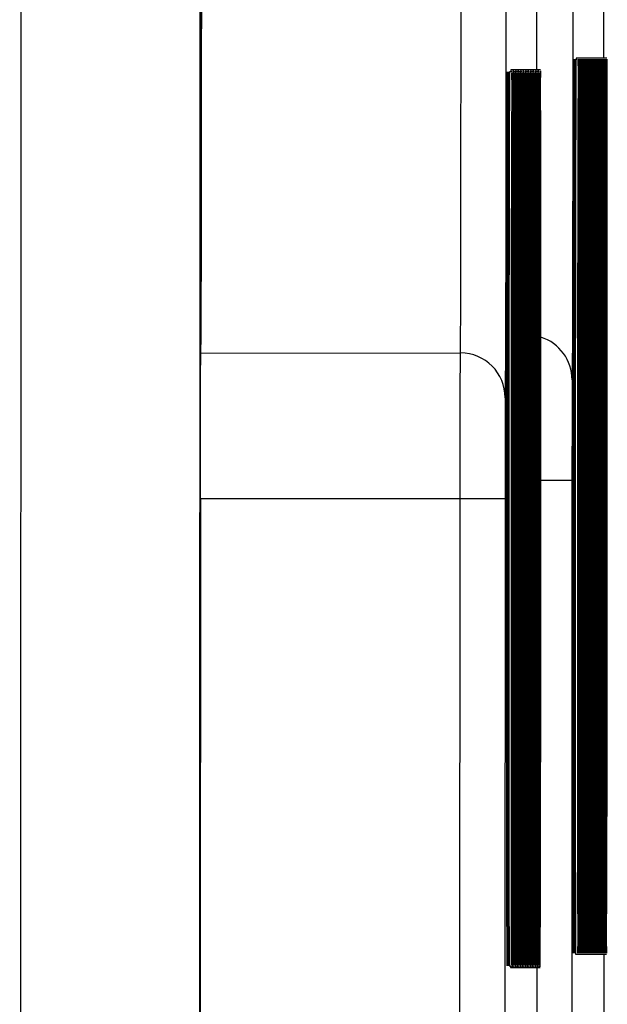
# Model space of a CAD drawing. Units: millimetres. Extents: x 53 to 2573, y 37 to 1819.
# Drawn here: x 694 to 707, y 1013 to 1035 of the extents above; entities that cross this region are included whole.
import ezdxf

# ---------------------------------------------------------------- set-up
doc = ezdxf.new("R2010")
doc.units = ezdxf.units.MM

msp = doc.modelspace()

# ---------------------------------------------------------------- linework, layer by layer
at = {"color": 7, "linetype": 'Continuous', "lineweight": 25}
for p, q in [((693.588, 1094.671), (693.531, 974.671)), ((697.536, 974.669), (697.593, 1094.669)), ((706.006, 1034.018), (705.956, 1034.018)), ((706.033, 1034.018), (706.006, 1034.018)), ((706.062, 1034.018), (706.033, 1034.018)), ((706.089, 1034.018), (706.062, 1034.018)), ((706.118, 1034.018), (706.089, 1034.018)), ((706.144, 1034.018), (706.118, 1034.018)), ((706.173, 1034.018), (706.144, 1034.018)), ((706.2, 1034.018), (706.173, 1034.018)), ((706.229, 1034.018), (706.2, 1034.018)), ((706.256, 1034.018), (706.229, 1034.018)), ((706.284, 1034.018), (706.256, 1034.018)), ((706.311, 1034.018), (706.284, 1034.018)), ((706.34, 1034.018), (706.311, 1034.018)), ((706.367, 1034.018), (706.34, 1034.018)), ((706.395, 1034.018), (706.367, 1034.018)), ((706.422, 1034.018), (706.395, 1034.018)), ((706.451, 1034.018), (706.422, 1034.018)), ((706.478, 1034.018), (706.451, 1034.018)), ((706.507, 1034.018), (706.478, 1034.018)), ((706.534, 1034.018), (706.507, 1034.018)), ((706.562, 1034.018), (706.534, 1034.018)), ((706.589, 1034.018), (706.562, 1034.018)), ((706.618, 1034.018), (706.589, 1034.018)), ((706.645, 1034.018), (706.618, 1034.018)), ((704.55, 1033.756), (704.5, 1033.756)), ((704.606, 1033.756), (704.556, 1033.756)), ((704.661, 1033.756), (704.611, 1033.756)), ((704.717, 1033.756), (704.667, 1033.756)), ((704.772, 1033.756), (704.722, 1033.756)), ((704.828, 1033.756), (704.778, 1033.756)), ((704.884, 1033.756), (704.834, 1033.756)), ((704.939, 1033.756), (704.889, 1033.756)), ((704.995, 1033.756), (704.945, 1033.756)), ((705.05, 1033.756), (705, 1033.756)), ((705.106, 1033.756), (705.056, 1033.756)), ((705.162, 1033.756), (705.112, 1033.756)), ((704.523, 1033.715), (704.473, 1033.715)), ((704.48, 1033.715), (704.478, 1033.715)), ((704.579, 1033.715), (704.551, 1033.715)), ((704.634, 1033.715), (704.607, 1033.715)), ((704.69, 1033.715), (704.663, 1033.715)), ((704.746, 1033.715), (704.718, 1033.715)), ((704.801, 1033.715), (704.774, 1033.715)), ((704.857, 1033.715), (704.829, 1033.715)), ((704.912, 1033.715), (704.885, 1033.715)), ((704.968, 1033.715), (704.94, 1033.715)), ((705.023, 1033.715), (704.996, 1033.715)), ((705.079, 1033.715), (705.052, 1033.715)), ((705.135, 1033.715), (705.107, 1033.715)), ((697.573, 1027.438), (703.375, 1027.435)), ((705.913, 1020.606), (705.917, 1027.429)), ((705.917, 1027.429), (705.914, 1020.606)), ((706.013, 1020.606), (706.017, 1027.429)), ((706.017, 1027.429), (706.014, 1020.606)), ((706.017, 1027.429), (706.017, 1027.429)), ((706.072, 1027.429), (706.069, 1020.606)), ((706.069, 1020.606), (706.072, 1027.429)), ((706.072, 1027.429), (706.072, 1027.429)), ((706.128, 1027.429), (706.125, 1020.606)), ((706.125, 1020.606), (706.128, 1027.429)), ((706.128, 1027.429), (706.128, 1027.429)), ((706.184, 1027.429), (706.18, 1020.606)), ((706.18, 1020.606), (706.183, 1027.429)), ((706.184, 1027.429), (706.183, 1027.429)), ((706.239, 1027.429), (706.236, 1020.606)), ((706.236, 1020.606), (706.239, 1027.429)), ((706.239, 1027.429), (706.239, 1027.429)), ((706.295, 1027.429), (706.291, 1020.606)), ((706.291, 1020.606), (706.295, 1027.429)), ((706.295, 1027.429), (706.295, 1027.429)), ((706.35, 1027.429), (706.347, 1020.606)), ((706.347, 1020.606), (706.35, 1027.429)), ((706.35, 1027.429), (706.35, 1027.429)), ((706.406, 1027.429), (706.403, 1020.606)), ((706.403, 1020.606), (706.406, 1027.429)), ((706.406, 1027.429), (706.406, 1027.429)), ((706.461, 1027.429), (706.458, 1020.606)), ((706.458, 1020.606), (706.461, 1027.429)), ((706.461, 1027.429), (706.461, 1027.429)), ((706.517, 1027.429), (706.514, 1020.606)), ((706.514, 1020.606), (706.517, 1027.429)), ((706.517, 1027.429), (706.517, 1027.429)), ((706.573, 1027.429), (706.569, 1020.606)), ((706.569, 1020.606), (706.573, 1027.429)), ((706.573, 1027.429), (706.573, 1027.429)), ((706.628, 1027.429), (706.625, 1020.606)), ((706.625, 1020.606), (706.628, 1027.429)), ((706.628, 1027.429), (706.628, 1027.429)), ((704.534, 1027.206), (704.53, 1020.264)), ((704.534, 1027.206), (704.533, 1027.206)), ((704.589, 1027.206), (704.586, 1020.264)), ((704.589, 1027.206), (704.589, 1027.206)), ((704.645, 1027.206), (704.642, 1020.264)), ((704.645, 1027.206), (704.645, 1027.206)), ((704.7, 1027.206), (704.697, 1020.264)), ((704.7, 1027.206), (704.7, 1027.206)), ((704.756, 1027.206), (704.753, 1020.264)), ((704.756, 1027.206), (704.756, 1027.206)), ((704.812, 1027.206), (704.808, 1020.264)), ((704.812, 1027.206), (704.811, 1027.206)), ((704.867, 1027.206), (704.864, 1020.264)), ((704.867, 1027.206), (704.867, 1027.206)), ((704.923, 1027.206), (704.919, 1020.264)), ((704.923, 1027.206), (704.923, 1027.206)), ((704.978, 1027.206), (704.975, 1020.264)), ((704.978, 1027.206), (704.978, 1027.206)), ((705.034, 1027.206), (705.031, 1020.264)), ((705.034, 1027.206), (705.034, 1027.206)), ((705.089, 1027.206), (705.086, 1020.264)), ((705.089, 1027.206), (705.089, 1027.206)), ((705.145, 1027.206), (705.142, 1020.264)), ((705.145, 1027.206), (705.145, 1027.206)), ((704.434, 1027.147), (704.43, 1020.324)), ((704.43, 1020.324), (704.434, 1027.147)), ((704.53, 1020.383), (704.533, 1027.088)), ((704.586, 1020.383), (704.589, 1027.088)), ((704.641, 1020.383), (704.645, 1027.088)), ((704.697, 1020.383), (704.7, 1027.088)), ((704.753, 1020.383), (704.756, 1027.088)), ((704.808, 1020.383), (704.811, 1027.088)), ((704.864, 1020.383), (704.867, 1027.088)), ((704.919, 1020.383), (704.923, 1027.088)), ((704.975, 1020.383), (704.978, 1027.088)), ((705.031, 1020.383), (705.034, 1027.088)), ((705.086, 1020.383), (705.089, 1027.088)), ((705.142, 1020.383), (705.145, 1027.088)), ((705.865, 1024.589), (705.851, 993.565)), ((697.569, 1024.181), (697.554, 993.158)), ((697.569, 1024.191), (703.369, 1024.189)), ((703.354, 993.165), (703.369, 1024.189)), ((704.37, 1024.188), (704.356, 993.164)), ((706.014, 1020.606), (706.013, 1020.606)), ((706.069, 1020.606), (706.069, 1020.606)), ((706.125, 1020.606), (706.125, 1020.606)), ((706.18, 1020.606), (706.18, 1020.606)), ((706.236, 1020.606), (706.236, 1020.606)), ((706.291, 1020.606), (706.291, 1020.606)), ((706.347, 1020.606), (706.347, 1020.606)), ((706.403, 1020.606), (706.403, 1020.606)), ((706.458, 1020.606), (706.458, 1020.606)), ((706.514, 1020.606), (706.514, 1020.606)), ((706.569, 1020.606), (706.569, 1020.606)), ((706.625, 1020.606), (706.625, 1020.606)), ((704.53, 1020.264), (704.53, 1020.264)), ((704.586, 1020.264), (704.586, 1020.264)), ((704.642, 1020.264), (704.641, 1020.264)), ((704.697, 1020.264), (704.697, 1020.264)), ((704.753, 1020.264), (704.753, 1020.264)), ((704.808, 1020.264), (704.808, 1020.264)), ((704.864, 1020.264), (704.864, 1020.264)), ((704.919, 1020.264), (704.919, 1020.264)), ((704.975, 1020.264), (704.975, 1020.264)), ((705.031, 1020.264), (705.03, 1020.264)), ((705.086, 1020.264), (705.086, 1020.264)), ((705.142, 1020.264), (705.142, 1020.264)), ((705.947, 1014.018), (705.997, 1014.018)), ((705.997, 1014.018), (706.024, 1014.018)), ((706.024, 1014.018), (706.053, 1014.018)), ((706.053, 1014.018), (706.079, 1014.018)), ((706.079, 1014.018), (706.108, 1014.018)), ((706.108, 1014.018), (706.135, 1014.018)), ((706.135, 1014.018), (706.164, 1014.018)), ((706.164, 1014.018), (706.191, 1014.018)), ((706.191, 1014.018), (706.219, 1014.018)), ((706.219, 1014.018), (706.246, 1014.018)), ((706.246, 1014.018), (706.275, 1014.018)), ((706.275, 1014.018), (706.302, 1014.018)), ((706.302, 1014.018), (706.33, 1014.018)), ((706.33, 1014.018), (706.357, 1014.018)), ((706.357, 1014.018), (706.386, 1014.018)), ((706.386, 1014.018), (706.413, 1014.018)), ((706.413, 1014.018), (706.442, 1014.018)), ((706.442, 1014.018), (706.468, 1014.018)), ((706.469, 1014.018), (706.497, 1014.018)), ((706.497, 1014.018), (706.524, 1014.018)), ((706.524, 1014.018), (706.553, 1014.018)), ((706.553, 1014.018), (706.58, 1014.018)), ((706.58, 1014.018), (706.608, 1014.018)), ((706.583, 1012.077), (706.584, 1014.018)), ((706.608, 1014.018), (706.635, 1014.018)), ((704.464, 1013.755), (704.514, 1013.755)), ((704.468, 1013.755), (704.47, 1013.755)), ((704.542, 1013.755), (704.569, 1013.755)), ((704.598, 1013.755), (704.625, 1013.755)), ((704.653, 1013.755), (704.681, 1013.755)), ((704.709, 1013.755), (704.736, 1013.755)), ((704.764, 1013.755), (704.792, 1013.755)), ((704.82, 1013.755), (704.847, 1013.755)), ((704.875, 1013.755), (704.903, 1013.755)), ((704.931, 1013.755), (704.958, 1013.755)), ((704.987, 1013.755), (705.014, 1013.755)), ((705.042, 1013.755), (705.07, 1013.755)), ((705.098, 1013.755), (705.125, 1013.755)), ((704.491, 1013.715), (704.541, 1013.715)), ((704.546, 1013.715), (704.596, 1013.715)), ((704.602, 1013.715), (704.652, 1013.715)), ((704.657, 1013.715), (704.707, 1013.715)), ((704.713, 1013.715), (704.763, 1013.715)), ((704.769, 1013.715), (704.819, 1013.715)), ((704.824, 1013.715), (704.874, 1013.715)), ((704.88, 1013.715), (704.93, 1013.715)), ((704.935, 1013.715), (704.985, 1013.715)), ((704.991, 1013.715), (705.041, 1013.715)), ((705.046, 1013.715), (705.096, 1013.715)), ((705.088, 1011.676), (705.089, 1013.715)), ((705.102, 1013.715), (705.152, 1013.715))]:
    msp.add_line(p, q, dxfattribs=at)
at = {"color": 7, "linetype": 'Continuous', "lineweight": 25, "flags": 128}
for points in [[(705.877, 1043.317), (705.88, 1043.038), (705.882, 1042.384), (705.883, 1041.384), (705.885, 1040.088), (705.885, 1038.555), (705.885, 1036.858), (705.885, 1035.077), (705.883, 1033.296), (705.882, 1031.599), (705.88, 1030.066), (705.877, 1028.769), (705.875, 1027.77), (705.872, 1027.115), (705.869, 1026.836)], [(704.382, 1042.917), (704.385, 1042.638), (704.387, 1041.983), (704.388, 1040.984), (704.389, 1039.687), (704.39, 1038.154), (704.39, 1036.457), (704.389, 1034.676), (704.388, 1032.895), (704.387, 1031.198), (704.385, 1029.665), (704.382, 1028.369), (704.38, 1027.369), (704.377, 1026.715), (704.374, 1026.436)], [(703.375, 1027.435), (703.377, 1027.713), (703.38, 1028.372), (703.382, 1029.375), (703.384, 1030.668), (703.386, 1032.181), (703.388, 1033.829), (703.388, 1035.524), (703.389, 1037.173), (703.388, 1038.685), (703.387, 1039.978), (703.386, 1040.982), (703.384, 1041.64), (703.382, 1041.918)], [(697.582, 1041.711), (697.584, 1041.441), (697.586, 1040.8), (697.587, 1039.825), (697.588, 1038.567), (697.588, 1037.097), (697.588, 1035.494), (697.587, 1033.845), (697.586, 1032.242), (697.584, 1030.772), (697.582, 1029.514), (697.58, 1028.539), (697.577, 1027.898), (697.575, 1027.628)], [(697.579, 1037.669), (697.581, 1037.489), (697.582, 1036.968), (697.582, 1036.169), (697.582, 1035.19), (697.582, 1034.148), (697.581, 1033.169), (697.579, 1032.371), (697.578, 1031.85), (697.576, 1031.669), (697.575, 1031.85), (697.574, 1032.371), (697.573, 1033.169), (697.573, 1034.148), (697.574, 1035.19), (697.575, 1036.169), (697.576, 1036.968), (697.578, 1037.489), (697.579, 1037.669)], [(706.579, 1034.018), (706.579, 1035.077), (706.58, 1035.997)], [(705.084, 1033.756), (705.084, 1034.676), (705.085, 1035.747)], [(705.917, 1027.429), (705.916, 1029.166), (705.915, 1030.712), (705.914, 1032.011), (705.912, 1033.013), (705.91, 1033.683), (705.907, 1033.995), (705.905, 1033.938), (705.902, 1033.514), (705.899, 1032.739), (705.896, 1031.641), (705.893, 1030.261), (705.891, 1028.65), (705.889, 1026.867), (705.888, 1024.979), (705.887, 1023.056), (705.887, 1021.168), (705.887, 1019.385), (705.888, 1017.774), (705.889, 1016.394), (705.891, 1015.296), (705.893, 1014.521), (705.895, 1014.097), (705.898, 1014.04), (705.901, 1014.352), (705.904, 1015.022), (705.906, 1016.025), (705.909, 1017.323), (705.911, 1018.869), (705.913, 1020.606)], [(705.943, 1029.874), (705.943, 1030.261), (705.941, 1031.641), (705.94, 1032.739), (705.938, 1033.514), (705.935, 1033.938), (705.932, 1033.995), (705.929, 1033.683), (705.927, 1033.013), (705.924, 1032.011), (705.921, 1030.712), (705.919, 1029.166), (705.917, 1027.429)], [(705.956, 1034.018), (705.955, 1033.938), (705.952, 1033.514), (705.949, 1032.739), (705.946, 1031.641), (705.943, 1030.261), (705.941, 1028.65), (705.939, 1026.867), (705.938, 1024.979), (705.937, 1023.056), (705.937, 1021.168), (705.937, 1019.385), (705.938, 1017.774), (705.939, 1016.394), (705.941, 1015.296), (705.943, 1014.521), (705.945, 1014.097), (705.947, 1014.018)], [(706.017, 1027.429), (706.016, 1029.166), (706.015, 1030.712), (706.014, 1032.01), (706.012, 1033.013), (706.01, 1033.683), (706.007, 1033.995), (706.005, 1033.938), (706.002, 1033.514), (705.999, 1032.739), (705.996, 1031.641), (705.993, 1030.261), (705.991, 1028.65), (705.989, 1026.867), (705.988, 1024.979), (705.987, 1023.056), (705.987, 1021.168), (705.987, 1019.385), (705.988, 1017.774), (705.989, 1016.394), (705.991, 1015.296), (705.993, 1014.521), (705.995, 1014.097), (705.998, 1014.04), (706.001, 1014.352), (706.004, 1015.022), (706.006, 1016.025), (706.009, 1017.323), (706.011, 1018.869), (706.013, 1020.606)], [(706.014, 1020.606), (706.014, 1018.869), (706.015, 1017.323), (706.016, 1016.025), (706.018, 1015.022), (706.02, 1014.352), (706.023, 1014.04), (706.026, 1014.097), (706.029, 1014.521), (706.031, 1015.296), (706.034, 1016.394), (706.037, 1017.774), (706.039, 1019.385), (706.041, 1021.168), (706.042, 1023.056), (706.043, 1024.979), (706.044, 1026.867), (706.043, 1028.65), (706.043, 1030.261), (706.041, 1031.641), (706.04, 1032.739), (706.038, 1033.514), (706.035, 1033.938), (706.032, 1033.995), (706.029, 1033.683), (706.027, 1033.013), (706.024, 1032.01), (706.021, 1030.712), (706.019, 1029.166), (706.017, 1027.429)], [(706.072, 1027.429), (706.072, 1029.166), (706.071, 1030.712), (706.07, 1032.01), (706.068, 1033.013), (706.065, 1033.683), (706.063, 1033.995), (706.06, 1033.938), (706.057, 1033.514), (706.054, 1032.739), (706.052, 1031.641), (706.049, 1030.261), (706.047, 1028.65), (706.045, 1026.867), (706.044, 1024.979), (706.043, 1023.056), (706.042, 1021.168), (706.042, 1019.385), (706.043, 1017.774), (706.044, 1016.394), (706.046, 1015.296), (706.048, 1014.521), (706.051, 1014.097), (706.053, 1014.04), (706.056, 1014.352), (706.059, 1015.022), (706.062, 1016.025), (706.065, 1017.323), (706.067, 1018.869), (706.069, 1020.606)], [(706.069, 1020.606), (706.069, 1018.869), (706.07, 1017.323), (706.072, 1016.025), (706.074, 1015.022), (706.076, 1014.352), (706.078, 1014.04), (706.081, 1014.097), (706.084, 1014.521), (706.087, 1015.296), (706.09, 1016.394), (706.092, 1017.774), (706.095, 1019.385), (706.096, 1021.168), (706.098, 1023.056), (706.099, 1024.979), (706.099, 1026.867), (706.099, 1028.65), (706.098, 1030.261), (706.097, 1031.641), (706.095, 1032.739), (706.093, 1033.514), (706.091, 1033.938), (706.088, 1033.995), (706.085, 1033.683), (706.082, 1033.013), (706.079, 1032.01), (706.077, 1030.712), (706.074, 1029.166), (706.072, 1027.429)], [(706.128, 1027.429), (706.127, 1029.166), (706.127, 1030.712), (706.125, 1032.01), (706.123, 1033.013), (706.121, 1033.683), (706.119, 1033.995), (706.116, 1033.938), (706.113, 1033.514), (706.11, 1032.739), (706.107, 1031.641), (706.105, 1030.261), (706.102, 1028.65), (706.101, 1026.867), (706.099, 1024.979), (706.098, 1023.056), (706.098, 1021.168), (706.098, 1019.385), (706.099, 1017.774), (706.1, 1016.394), (706.102, 1015.296), (706.104, 1014.521), (706.106, 1014.097), (706.109, 1014.04), (706.112, 1014.352), (706.115, 1015.022), (706.118, 1016.025), (706.12, 1017.323), (706.123, 1018.869), (706.125, 1020.606)], [(706.125, 1020.606), (706.125, 1018.869), (706.126, 1017.323), (706.127, 1016.025), (706.129, 1015.022), (706.131, 1014.352), (706.134, 1014.04), (706.137, 1014.097), (706.14, 1014.521), (706.143, 1015.296), (706.145, 1016.394), (706.148, 1017.774), (706.15, 1019.385), (706.152, 1021.168), (706.153, 1023.056), (706.154, 1024.979), (706.155, 1026.867), (706.155, 1028.65), (706.154, 1030.261), (706.153, 1031.641), (706.151, 1032.739), (706.149, 1033.514), (706.146, 1033.938), (706.143, 1033.995), (706.141, 1033.683), (706.138, 1033.013), (706.135, 1032.01), (706.132, 1030.712), (706.13, 1029.166), (706.128, 1027.429)], [(706.183, 1027.429), (706.183, 1029.166), (706.182, 1030.712), (706.181, 1032.01), (706.179, 1033.013), (706.177, 1033.683), (706.174, 1033.995), (706.171, 1033.938), (706.168, 1033.514), (706.166, 1032.739), (706.163, 1031.641), (706.16, 1030.261), (706.158, 1028.65), (706.156, 1026.867), (706.155, 1024.979), (706.154, 1023.056), (706.153, 1021.168), (706.154, 1019.385), (706.154, 1017.774), (706.156, 1016.394), (706.157, 1015.296), (706.159, 1014.521), (706.162, 1014.097), (706.165, 1014.04), (706.167, 1014.352), (706.17, 1015.022), (706.173, 1016.025), (706.176, 1017.323), (706.178, 1018.869), (706.18, 1020.606)], [(706.18, 1020.606), (706.181, 1018.869), (706.182, 1017.323), (706.183, 1016.025), (706.185, 1015.022), (706.187, 1014.352), (706.19, 1014.04), (706.192, 1014.097), (706.195, 1014.521), (706.198, 1015.296), (706.201, 1016.394), (706.203, 1017.774), (706.206, 1019.385), (706.208, 1021.168), (706.209, 1023.056), (706.21, 1024.979), (706.21, 1026.867), (706.21, 1028.65), (706.209, 1030.261), (706.208, 1031.641), (706.206, 1032.739), (706.204, 1033.514), (706.202, 1033.938), (706.199, 1033.995), (706.196, 1033.683), (706.193, 1033.013), (706.191, 1032.01), (706.188, 1030.712), (706.186, 1029.166), (706.184, 1027.429)], [(706.239, 1027.429), (706.239, 1029.166), (706.238, 1030.712), (706.236, 1032.01), (706.234, 1033.013), (706.232, 1033.683), (706.23, 1033.995), (706.227, 1033.938), (706.224, 1033.514), (706.221, 1032.739), (706.218, 1031.641), (706.216, 1030.261), (706.214, 1028.65), (706.212, 1026.867), (706.21, 1024.979), (706.209, 1023.056), (706.209, 1021.168), (706.209, 1019.385), (706.21, 1017.774), (706.211, 1016.394), (706.213, 1015.296), (706.215, 1014.521), (706.218, 1014.097), (706.22, 1014.04), (706.223, 1014.352), (706.226, 1015.022), (706.229, 1016.025), (706.231, 1017.323), (706.234, 1018.869), (706.236, 1020.606)], [(706.236, 1020.606), (706.236, 1018.869), (706.237, 1017.323), (706.239, 1016.025), (706.24, 1015.022), (706.243, 1014.352), (706.245, 1014.04), (706.248, 1014.097), (706.251, 1014.521), (706.254, 1015.296), (706.257, 1016.394), (706.259, 1017.774), (706.261, 1019.385), (706.263, 1021.168), (706.265, 1023.056), (706.266, 1024.979), (706.266, 1026.867), (706.266, 1028.65), (706.265, 1030.261), (706.264, 1031.641), (706.262, 1032.739), (706.26, 1033.514), (706.257, 1033.938), (706.255, 1033.995), (706.252, 1033.683), (706.249, 1033.013), (706.246, 1032.01), (706.243, 1030.712), (706.241, 1029.166), (706.239, 1027.429)], [(706.295, 1027.429), (706.294, 1029.166), (706.293, 1030.712), (706.292, 1032.01), (706.29, 1033.013), (706.288, 1033.683), (706.285, 1033.995), (706.282, 1033.938), (706.28, 1033.514), (706.277, 1032.739), (706.274, 1031.641), (706.271, 1030.261), (706.269, 1028.65), (706.267, 1026.867), (706.266, 1024.979), (706.265, 1023.056), (706.265, 1021.168), (706.265, 1019.385), (706.265, 1017.774), (706.267, 1016.394), (706.268, 1015.296), (706.271, 1014.521), (706.273, 1014.097), (706.276, 1014.04), (706.279, 1014.352), (706.282, 1015.022), (706.284, 1016.025), (706.287, 1017.323), (706.289, 1018.869), (706.291, 1020.606)], [(706.291, 1020.606), (706.292, 1018.869), (706.293, 1017.323), (706.294, 1016.025), (706.296, 1015.022), (706.298, 1014.352), (706.301, 1014.04), (706.304, 1014.097), (706.306, 1014.521), (706.309, 1015.296), (706.312, 1016.394), (706.315, 1017.774), (706.317, 1019.385), (706.319, 1021.168), (706.32, 1023.056), (706.321, 1024.979), (706.321, 1026.867), (706.321, 1028.65), (706.321, 1030.261), (706.319, 1031.641), (706.318, 1032.739), (706.315, 1033.514), (706.313, 1033.938), (706.31, 1033.995), (706.307, 1033.683), (706.305, 1033.013), (706.302, 1032.01), (706.299, 1030.712), (706.297, 1029.166), (706.295, 1027.429)], [(706.35, 1027.429), (706.35, 1029.166), (706.349, 1030.712), (706.348, 1032.01), (706.346, 1033.013), (706.343, 1033.683), (706.341, 1033.995), (706.338, 1033.938), (706.335, 1033.514), (706.332, 1032.739), (706.33, 1031.641), (706.327, 1030.261), (706.325, 1028.65), (706.323, 1026.867), (706.321, 1024.979), (706.321, 1023.056), (706.32, 1021.168), (706.32, 1019.385), (706.321, 1017.774), (706.322, 1016.394), (706.324, 1015.296), (706.326, 1014.521), (706.329, 1014.097), (706.331, 1014.04), (706.334, 1014.352), (706.337, 1015.022), (706.34, 1016.025), (706.343, 1017.323), (706.345, 1018.869), (706.347, 1020.606)], [(706.347, 1020.606), (706.347, 1018.869), (706.348, 1017.323), (706.35, 1016.025), (706.352, 1015.022), (706.354, 1014.352), (706.356, 1014.04), (706.359, 1014.097), (706.362, 1014.521), (706.365, 1015.296), (706.368, 1016.394), (706.37, 1017.774), (706.372, 1019.385), (706.374, 1021.168), (706.376, 1023.056), (706.377, 1024.979), (706.377, 1026.867), (706.377, 1028.65), (706.376, 1030.261), (706.375, 1031.641), (706.373, 1032.739), (706.371, 1033.514), (706.369, 1033.938), (706.366, 1033.995), (706.363, 1033.683), (706.36, 1033.013), (706.357, 1032.01), (706.355, 1030.712), (706.352, 1029.166), (706.35, 1027.429)], [(706.406, 1027.429), (706.405, 1029.166), (706.405, 1030.712), (706.403, 1032.01), (706.401, 1033.013), (706.399, 1033.683), (706.396, 1033.995), (706.394, 1033.938), (706.391, 1033.514), (706.388, 1032.739), (706.385, 1031.641), (706.383, 1030.261), (706.38, 1028.65), (706.378, 1026.867), (706.377, 1024.979), (706.376, 1023.056), (706.376, 1021.168), (706.376, 1019.385), (706.377, 1017.774), (706.378, 1016.394), (706.38, 1015.296), (706.382, 1014.521), (706.384, 1014.097), (706.387, 1014.04), (706.39, 1014.352), (706.393, 1015.022), (706.396, 1016.025), (706.398, 1017.323), (706.401, 1018.869), (706.403, 1020.606)], [(706.403, 1020.606), (706.403, 1018.869), (706.404, 1017.323), (706.405, 1016.025), (706.407, 1015.022), (706.409, 1014.352), (706.412, 1014.04), (706.415, 1014.097), (706.418, 1014.521), (706.42, 1015.296), (706.423, 1016.394), (706.426, 1017.774), (706.428, 1019.385), (706.43, 1021.168), (706.431, 1023.056), (706.432, 1024.979), (706.433, 1026.867), (706.432, 1028.65), (706.432, 1030.261), (706.43, 1031.641), (706.429, 1032.739), (706.427, 1033.514), (706.424, 1033.938), (706.421, 1033.995), (706.419, 1033.683), (706.416, 1033.013), (706.413, 1032.01), (706.41, 1030.712), (706.408, 1029.166), (706.406, 1027.429)], [(706.461, 1027.429), (706.461, 1029.166), (706.46, 1030.712), (706.459, 1032.01), (706.457, 1033.013), (706.455, 1033.683), (706.452, 1033.995), (706.449, 1033.938), (706.446, 1033.514), (706.444, 1032.739), (706.441, 1031.641), (706.438, 1030.261), (706.436, 1028.65), (706.434, 1026.867), (706.433, 1024.979), (706.432, 1023.056), (706.431, 1021.168), (706.432, 1019.385), (706.432, 1017.774), (706.434, 1016.394), (706.435, 1015.296), (706.437, 1014.521), (706.44, 1014.097), (706.443, 1014.04), (706.445, 1014.352), (706.448, 1015.022), (706.451, 1016.025), (706.454, 1017.323), (706.456, 1018.869), (706.458, 1020.606)], [(706.458, 1020.606), (706.459, 1018.869), (706.459, 1017.323), (706.461, 1016.025), (706.463, 1015.022), (706.465, 1014.352), (706.468, 1014.04), (706.47, 1014.097), (706.473, 1014.521), (706.476, 1015.296), (706.479, 1016.394), (706.481, 1017.774), (706.484, 1019.385), (706.486, 1021.168), (706.487, 1023.056), (706.488, 1024.979), (706.488, 1026.867), (706.488, 1028.65), (706.487, 1030.261), (706.486, 1031.641), (706.484, 1032.739), (706.482, 1033.514), (706.48, 1033.938), (706.477, 1033.995), (706.474, 1033.683), (706.471, 1033.013), (706.468, 1032.01), (706.466, 1030.712), (706.463, 1029.166), (706.461, 1027.429)], [(706.517, 1027.429), (706.517, 1029.166), (706.516, 1030.712), (706.514, 1032.01), (706.512, 1033.013), (706.51, 1033.683), (706.508, 1033.995), (706.505, 1033.938), (706.502, 1033.514), (706.499, 1032.739), (706.496, 1031.641), (706.494, 1030.261), (706.491, 1028.65), (706.49, 1026.867), (706.488, 1024.979), (706.487, 1023.056), (706.487, 1021.168), (706.487, 1019.385), (706.488, 1017.774), (706.489, 1016.394), (706.491, 1015.296), (706.493, 1014.521), (706.495, 1014.097), (706.498, 1014.04), (706.501, 1014.352), (706.504, 1015.022), (706.507, 1016.025), (706.509, 1017.323), (706.512, 1018.869), (706.514, 1020.606)], [(706.514, 1020.606), (706.514, 1018.869), (706.515, 1017.323), (706.516, 1016.025), (706.518, 1015.022), (706.521, 1014.352), (706.523, 1014.04), (706.526, 1014.097), (706.529, 1014.521), (706.532, 1015.296), (706.534, 1016.394), (706.537, 1017.774), (706.539, 1019.385), (706.541, 1021.168), (706.543, 1023.056), (706.543, 1024.979), (706.544, 1026.867), (706.544, 1028.65), (706.543, 1030.261), (706.542, 1031.641), (706.54, 1032.739), (706.538, 1033.514), (706.535, 1033.938), (706.533, 1033.995), (706.53, 1033.683), (706.527, 1033.013), (706.524, 1032.01), (706.521, 1030.712), (706.519, 1029.166), (706.517, 1027.429)], [(706.573, 1027.429), (706.572, 1029.166), (706.571, 1030.712), (706.57, 1032.01), (706.568, 1033.013), (706.566, 1033.683), (706.563, 1033.995), (706.56, 1033.938), (706.558, 1033.514), (706.555, 1032.739), (706.552, 1031.641), (706.549, 1030.261), (706.547, 1028.65), (706.545, 1026.867), (706.544, 1024.979), (706.543, 1023.056), (706.543, 1021.168), (706.543, 1019.385), (706.543, 1017.774), (706.545, 1016.394), (706.546, 1015.296), (706.549, 1014.521), (706.551, 1014.097), (706.554, 1014.04), (706.557, 1014.352), (706.559, 1015.022), (706.562, 1016.025), (706.565, 1017.323), (706.567, 1018.869), (706.569, 1020.606)], [(706.569, 1020.606), (706.57, 1018.869), (706.571, 1017.323), (706.572, 1016.025), (706.574, 1015.022), (706.576, 1014.352), (706.579, 1014.04), (706.581, 1014.097), (706.584, 1014.521), (706.587, 1015.296), (706.59, 1016.394), (706.593, 1017.774), (706.595, 1019.385), (706.597, 1021.168), (706.598, 1023.056), (706.599, 1024.979), (706.599, 1026.867), (706.599, 1028.65), (706.598, 1030.261), (706.597, 1031.641), (706.596, 1032.739), (706.593, 1033.514), (706.591, 1033.938), (706.588, 1033.995), (706.585, 1033.683), (706.582, 1033.013), (706.58, 1032.01), (706.577, 1030.712), (706.575, 1029.166), (706.573, 1027.429)], [(706.628, 1027.429), (706.628, 1029.166), (706.627, 1030.712), (706.625, 1032.01), (706.624, 1033.013), (706.621, 1033.683), (706.619, 1033.995), (706.616, 1033.938), (706.613, 1033.514), (706.61, 1032.739), (706.607, 1031.641), (706.605, 1030.261), (706.603, 1028.65), (706.601, 1026.867), (706.599, 1024.979), (706.598, 1023.056), (706.598, 1021.168), (706.598, 1019.385), (706.599, 1017.774), (706.6, 1016.394), (706.602, 1015.296), (706.604, 1014.521), (706.607, 1014.097), (706.609, 1014.04), (706.612, 1014.352), (706.615, 1015.022), (706.618, 1016.025), (706.621, 1017.323), (706.623, 1018.869), (706.625, 1020.606)], [(706.625, 1020.606), (706.625, 1018.869), (706.626, 1017.323), (706.628, 1016.025), (706.63, 1015.022), (706.632, 1014.352), (706.634, 1014.04), (706.637, 1014.097), (706.64, 1014.521), (706.643, 1015.296), (706.646, 1016.394), (706.648, 1017.774), (706.65, 1019.385), (706.652, 1021.168), (706.654, 1023.056), (706.655, 1024.979), (706.655, 1026.867), (706.655, 1028.65), (706.654, 1030.261), (706.653, 1031.641), (706.651, 1032.739), (706.649, 1033.514), (706.646, 1033.938), (706.644, 1033.995), (706.641, 1033.683), (706.638, 1033.013), (706.635, 1032.01), (706.633, 1030.712), (706.63, 1029.166), (706.628, 1027.429)], [(704.5, 1033.756), (704.499, 1033.736), (704.499, 1033.715)], [(704.556, 1033.756), (704.555, 1033.736), (704.554, 1033.715)], [(704.611, 1033.756), (704.61, 1033.736), (704.61, 1033.715)], [(704.667, 1033.756), (704.666, 1033.736), (704.666, 1033.715)], [(704.722, 1033.756), (704.722, 1033.736), (704.721, 1033.715)], [(704.778, 1033.756), (704.777, 1033.736), (704.777, 1033.715)], [(704.834, 1033.756), (704.833, 1033.736), (704.832, 1033.715)], [(704.889, 1033.756), (704.888, 1033.736), (704.888, 1033.715)], [(704.945, 1033.756), (704.944, 1033.736), (704.944, 1033.715)], [(705, 1033.756), (704.999, 1033.736), (704.999, 1033.715)], [(705.056, 1033.756), (705.055, 1033.736), (705.055, 1033.715)], [(705.112, 1033.756), (705.111, 1033.736), (705.11, 1033.715)], [(704.434, 1027.147), (704.433, 1028.884), (704.432, 1030.43), (704.431, 1031.728), (704.429, 1032.731), (704.427, 1033.401), (704.424, 1033.713), (704.421, 1033.656), (704.419, 1033.232), (704.416, 1032.457), (704.413, 1031.359), (704.41, 1029.979), (704.408, 1028.368), (704.406, 1026.585), (704.405, 1024.697), (704.404, 1022.774), (704.403, 1020.886), (704.404, 1019.103), (704.404, 1017.492), (704.406, 1016.112), (704.407, 1015.014), (704.41, 1014.238), (704.412, 1013.815), (704.415, 1013.758), (704.418, 1014.07), (704.42, 1014.74), (704.423, 1015.742), (704.426, 1017.041), (704.428, 1018.587), (704.43, 1020.324)], [(704.46, 1029.575), (704.459, 1029.979), (704.458, 1031.359), (704.456, 1032.457), (704.454, 1033.232), (704.452, 1033.656), (704.449, 1033.713), (704.446, 1033.401), (704.443, 1032.731), (704.441, 1031.728), (704.438, 1030.43), (704.436, 1028.884), (704.434, 1027.147)], [(704.473, 1033.715), (704.471, 1033.64), (704.469, 1033.221), (704.466, 1032.45), (704.463, 1031.355), (704.46, 1029.977), (704.458, 1028.367), (704.456, 1026.585), (704.455, 1024.697), (704.454, 1022.774), (704.454, 1020.886), (704.454, 1019.104), (704.454, 1017.494), (704.456, 1016.116), (704.457, 1015.021), (704.46, 1014.25), (704.462, 1013.831), (704.464, 1013.755)], [(704.533, 1027.088), (704.533, 1028.829), (704.532, 1030.381), (704.531, 1031.686), (704.529, 1032.695), (704.527, 1033.372), (704.524, 1033.691), (704.521, 1033.64), (704.519, 1033.221), (704.516, 1032.45), (704.513, 1031.355), (704.51, 1029.977), (704.508, 1028.367), (704.506, 1026.585), (704.505, 1024.697), (704.504, 1022.774), (704.504, 1020.886), (704.504, 1019.104), (704.504, 1017.494), (704.506, 1016.116), (704.507, 1015.021), (704.51, 1014.25), (704.512, 1013.831), (704.515, 1013.78), (704.518, 1014.099), (704.521, 1014.775), (704.523, 1015.785), (704.526, 1017.09), (704.528, 1018.642), (704.53, 1020.383)], [(704.53, 1020.264), (704.531, 1018.532), (704.532, 1016.992), (704.533, 1015.7), (704.535, 1014.704), (704.537, 1014.041), (704.54, 1013.735), (704.543, 1013.798), (704.545, 1014.227), (704.548, 1015.006), (704.551, 1016.108), (704.554, 1017.49), (704.556, 1019.102), (704.558, 1020.885), (704.559, 1022.773), (704.56, 1024.697), (704.56, 1026.585), (704.56, 1028.368), (704.56, 1029.981), (704.558, 1031.363), (704.557, 1032.464), (704.554, 1033.244), (704.552, 1033.673), (704.549, 1033.735), (704.546, 1033.43), (704.543, 1032.767), (704.541, 1031.771), (704.538, 1030.479), (704.536, 1028.939), (704.534, 1027.206)], [(704.589, 1027.088), (704.589, 1028.829), (704.588, 1030.381), (704.586, 1031.686), (704.585, 1032.695), (704.582, 1033.372), (704.58, 1033.691), (704.577, 1033.64), (704.574, 1033.221), (704.571, 1032.45), (704.569, 1031.355), (704.566, 1029.977), (704.564, 1028.367), (704.562, 1026.585), (704.56, 1024.697), (704.559, 1022.774), (704.559, 1020.886), (704.559, 1019.104), (704.56, 1017.494), (704.561, 1016.116), (704.563, 1015.021), (704.565, 1014.25), (704.568, 1013.831), (704.57, 1013.78), (704.573, 1014.099), (704.576, 1014.775), (704.579, 1015.785), (704.582, 1017.09), (704.584, 1018.642), (704.586, 1020.383)], [(704.586, 1020.264), (704.586, 1018.532), (704.587, 1016.992), (704.589, 1015.7), (704.59, 1014.704), (704.593, 1014.041), (704.595, 1013.735), (704.598, 1013.798), (704.601, 1014.227), (704.604, 1015.006), (704.607, 1016.108), (704.609, 1017.49), (704.611, 1019.102), (704.613, 1020.885), (704.615, 1022.773), (704.616, 1024.697), (704.616, 1026.585), (704.616, 1028.368), (704.615, 1029.981), (704.614, 1031.363), (704.612, 1032.464), (704.61, 1033.244), (704.608, 1033.673), (704.605, 1033.735), (704.602, 1033.43), (704.599, 1032.767), (704.596, 1031.771), (704.594, 1030.479), (704.591, 1028.939), (704.589, 1027.206)], [(704.645, 1027.088), (704.644, 1028.829), (704.643, 1030.381), (704.642, 1031.686), (704.64, 1032.695), (704.638, 1033.372), (704.635, 1033.691), (704.633, 1033.64), (704.63, 1033.221), (704.627, 1032.45), (704.624, 1031.355), (704.622, 1029.977), (704.619, 1028.367), (704.617, 1026.585), (704.616, 1024.697), (704.615, 1022.774), (704.615, 1020.886), (704.615, 1019.104), (704.616, 1017.494), (704.617, 1016.116), (704.619, 1015.021), (704.621, 1014.25), (704.623, 1013.831), (704.626, 1013.78), (704.629, 1014.099), (704.632, 1014.775), (704.634, 1015.785), (704.637, 1017.09), (704.639, 1018.642), (704.641, 1020.383)], [(704.642, 1020.264), (704.642, 1018.532), (704.643, 1016.992), (704.644, 1015.7), (704.646, 1014.704), (704.648, 1014.041), (704.651, 1013.735), (704.654, 1013.798), (704.657, 1014.227), (704.659, 1015.006), (704.662, 1016.108), (704.665, 1017.49), (704.667, 1019.102), (704.669, 1020.885), (704.67, 1022.773), (704.671, 1024.697), (704.672, 1026.585), (704.671, 1028.368), (704.671, 1029.981), (704.669, 1031.363), (704.668, 1032.464), (704.666, 1033.244), (704.663, 1033.673), (704.66, 1033.735), (704.658, 1033.43), (704.655, 1032.767), (704.652, 1031.771), (704.649, 1030.479), (704.647, 1028.939), (704.645, 1027.206)], [(704.7, 1027.088), (704.7, 1028.829), (704.699, 1030.381), (704.698, 1031.686), (704.696, 1032.695), (704.694, 1033.372), (704.691, 1033.691), (704.688, 1033.64), (704.685, 1033.221), (704.682, 1032.45), (704.68, 1031.355), (704.677, 1029.977), (704.675, 1028.367), (704.673, 1026.585), (704.672, 1024.697), (704.671, 1022.774), (704.67, 1020.886), (704.67, 1019.104), (704.671, 1017.494), (704.672, 1016.116), (704.674, 1015.021), (704.676, 1014.25), (704.679, 1013.831), (704.682, 1013.78), (704.684, 1014.099), (704.687, 1014.775), (704.69, 1015.785), (704.693, 1017.09), (704.695, 1018.642), (704.697, 1020.383)], [(704.697, 1020.264), (704.697, 1018.532), (704.698, 1016.992), (704.7, 1015.7), (704.702, 1014.704), (704.704, 1014.041), (704.706, 1013.735), (704.709, 1013.798), (704.712, 1014.227), (704.715, 1015.006), (704.718, 1016.108), (704.72, 1017.49), (704.723, 1019.102), (704.724, 1020.885), (704.726, 1022.773), (704.727, 1024.697), (704.727, 1026.585), (704.727, 1028.368), (704.726, 1029.981), (704.725, 1031.363), (704.723, 1032.464), (704.721, 1033.244), (704.719, 1033.673), (704.716, 1033.735), (704.713, 1033.43), (704.71, 1032.767), (704.707, 1031.771), (704.705, 1030.479), (704.702, 1028.939), (704.7, 1027.206)], [(704.756, 1027.088), (704.755, 1028.829), (704.755, 1030.381), (704.753, 1031.686), (704.751, 1032.695), (704.749, 1033.372), (704.747, 1033.691), (704.744, 1033.64), (704.741, 1033.221), (704.738, 1032.45), (704.735, 1031.355), (704.733, 1029.977), (704.73, 1028.367), (704.729, 1026.585), (704.727, 1024.697), (704.726, 1022.774), (704.726, 1020.886), (704.726, 1019.104), (704.727, 1017.494), (704.728, 1016.116), (704.73, 1015.021), (704.732, 1014.25), (704.734, 1013.831), (704.737, 1013.78), (704.74, 1014.099), (704.743, 1014.775), (704.746, 1015.785), (704.748, 1017.09), (704.751, 1018.642), (704.753, 1020.383)], [(704.753, 1020.264), (704.753, 1018.532), (704.754, 1016.992), (704.755, 1015.7), (704.757, 1014.704), (704.76, 1014.041), (704.762, 1013.735), (704.765, 1013.798), (704.768, 1014.227), (704.771, 1015.006), (704.773, 1016.108), (704.776, 1017.49), (704.778, 1019.102), (704.78, 1020.885), (704.781, 1022.773), (704.782, 1024.697), (704.783, 1026.585), (704.783, 1028.368), (704.782, 1029.981), (704.781, 1031.363), (704.779, 1032.464), (704.777, 1033.244), (704.774, 1033.673), (704.772, 1033.735), (704.769, 1033.43), (704.766, 1032.767), (704.763, 1031.771), (704.76, 1030.479), (704.758, 1028.939), (704.756, 1027.206)], [(704.811, 1027.088), (704.811, 1028.829), (704.81, 1030.381), (704.809, 1031.686), (704.807, 1032.695), (704.805, 1033.372), (704.802, 1033.691), (704.799, 1033.64), (704.796, 1033.221), (704.794, 1032.45), (704.791, 1031.355), (704.788, 1029.977), (704.786, 1028.367), (704.784, 1026.585), (704.783, 1024.697), (704.782, 1022.774), (704.781, 1020.886), (704.782, 1019.104), (704.782, 1017.494), (704.784, 1016.116), (704.785, 1015.021), (704.788, 1014.25), (704.79, 1013.831), (704.793, 1013.78), (704.796, 1014.099), (704.798, 1014.775), (704.801, 1015.785), (704.804, 1017.09), (704.806, 1018.642), (704.808, 1020.383)], [(704.808, 1020.264), (704.809, 1018.532), (704.81, 1016.992), (704.811, 1015.7), (704.813, 1014.704), (704.815, 1014.041), (704.818, 1013.735), (704.82, 1013.798), (704.823, 1014.227), (704.826, 1015.006), (704.829, 1016.108), (704.832, 1017.49), (704.834, 1019.102), (704.836, 1020.885), (704.837, 1022.773), (704.838, 1024.697), (704.838, 1026.585), (704.838, 1028.368), (704.837, 1029.981), (704.836, 1031.363), (704.834, 1032.464), (704.832, 1033.244), (704.83, 1033.673), (704.827, 1033.735), (704.824, 1033.43), (704.821, 1032.767), (704.819, 1031.771), (704.816, 1030.479), (704.814, 1028.939), (704.812, 1027.206)], [(704.867, 1027.088), (704.867, 1028.829), (704.866, 1030.381), (704.864, 1031.686), (704.863, 1032.695), (704.86, 1033.372), (704.858, 1033.691), (704.855, 1033.64), (704.852, 1033.221), (704.849, 1032.45), (704.846, 1031.355), (704.844, 1029.977), (704.842, 1028.367), (704.84, 1026.585), (704.838, 1024.697), (704.837, 1022.774), (704.837, 1020.886), (704.837, 1019.104), (704.838, 1017.494), (704.839, 1016.116), (704.841, 1015.021), (704.843, 1014.25), (704.846, 1013.831), (704.848, 1013.78), (704.851, 1014.099), (704.854, 1014.775), (704.857, 1015.785), (704.859, 1017.09), (704.862, 1018.642), (704.864, 1020.383)], [(704.864, 1020.264), (704.864, 1018.532), (704.865, 1016.992), (704.867, 1015.7), (704.868, 1014.704), (704.871, 1014.041), (704.873, 1013.735), (704.876, 1013.798), (704.879, 1014.227), (704.882, 1015.006), (704.885, 1016.108), (704.887, 1017.49), (704.889, 1019.102), (704.891, 1020.885), (704.893, 1022.773), (704.894, 1024.697), (704.894, 1026.585), (704.894, 1028.368), (704.893, 1029.981), (704.892, 1031.363), (704.89, 1032.464), (704.888, 1033.244), (704.885, 1033.673), (704.883, 1033.735), (704.88, 1033.43), (704.877, 1032.767), (704.874, 1031.771), (704.872, 1030.479), (704.869, 1028.939), (704.867, 1027.206)], [(704.923, 1027.088), (704.922, 1028.829), (704.921, 1030.381), (704.92, 1031.686), (704.918, 1032.695), (704.916, 1033.372), (704.913, 1033.691), (704.911, 1033.64), (704.908, 1033.221), (704.905, 1032.45), (704.902, 1031.355), (704.899, 1029.977), (704.897, 1028.367), (704.895, 1026.585), (704.894, 1024.697), (704.893, 1022.774), (704.893, 1020.886), (704.893, 1019.104), (704.894, 1017.494), (704.895, 1016.116), (704.897, 1015.021), (704.899, 1014.25), (704.901, 1013.831), (704.904, 1013.78), (704.907, 1014.099), (704.91, 1014.775), (704.912, 1015.785), (704.915, 1017.09), (704.917, 1018.642), (704.919, 1020.383)], [(704.919, 1020.264), (704.92, 1018.532), (704.921, 1016.992), (704.922, 1015.7), (704.924, 1014.704), (704.926, 1014.041), (704.929, 1013.735), (704.932, 1013.798), (704.934, 1014.227), (704.937, 1015.006), (704.94, 1016.108), (704.943, 1017.49), (704.945, 1019.102), (704.947, 1020.885), (704.948, 1022.773), (704.949, 1024.697), (704.95, 1026.585), (704.949, 1028.368), (704.949, 1029.981), (704.947, 1031.363), (704.946, 1032.464), (704.943, 1033.244), (704.941, 1033.673), (704.938, 1033.735), (704.935, 1033.43), (704.933, 1032.767), (704.93, 1031.771), (704.927, 1030.479), (704.925, 1028.939), (704.923, 1027.206)], [(704.978, 1027.088), (704.978, 1028.829), (704.977, 1030.381), (704.976, 1031.686), (704.974, 1032.695), (704.971, 1033.372), (704.969, 1033.691), (704.966, 1033.64), (704.963, 1033.221), (704.96, 1032.45), (704.958, 1031.355), (704.955, 1029.977), (704.953, 1028.367), (704.951, 1026.585), (704.949, 1024.697), (704.949, 1022.774), (704.948, 1020.886), (704.948, 1019.104), (704.949, 1017.494), (704.95, 1016.116), (704.952, 1015.021), (704.954, 1014.25), (704.957, 1013.831), (704.959, 1013.78), (704.962, 1014.099), (704.965, 1014.775), (704.968, 1015.785), (704.971, 1017.09), (704.973, 1018.642), (704.975, 1020.383)], [(704.975, 1020.264), (704.975, 1018.532), (704.976, 1016.992), (704.978, 1015.7), (704.98, 1014.704), (704.982, 1014.041), (704.984, 1013.735), (704.987, 1013.798), (704.99, 1014.227), (704.993, 1015.006), (704.996, 1016.108), (704.998, 1017.49), (705.001, 1019.102), (705.002, 1020.885), (705.004, 1022.773), (705.005, 1024.697), (705.005, 1026.585), (705.005, 1028.368), (705.004, 1029.981), (705.003, 1031.363), (705.001, 1032.464), (704.999, 1033.244), (704.997, 1033.673), (704.994, 1033.735), (704.991, 1033.43), (704.988, 1032.767), (704.985, 1031.771), (704.983, 1030.479), (704.98, 1028.939), (704.978, 1027.206)], [(705.034, 1027.088), (705.033, 1028.829), (705.033, 1030.381), (705.031, 1031.686), (705.029, 1032.695), (705.027, 1033.372), (705.024, 1033.691), (705.022, 1033.64), (705.019, 1033.221), (705.016, 1032.45), (705.013, 1031.355), (705.011, 1029.977), (705.008, 1028.367), (705.006, 1026.585), (705.005, 1024.697), (705.004, 1022.774), (705.004, 1020.886), (705.004, 1019.104), (705.005, 1017.494), (705.006, 1016.116), (705.008, 1015.021), (705.01, 1014.25), (705.012, 1013.831), (705.015, 1013.78), (705.018, 1014.099), (705.021, 1014.775), (705.024, 1015.785), (705.026, 1017.09), (705.029, 1018.642), (705.031, 1020.383)], [(705.031, 1020.264), (705.031, 1018.532), (705.032, 1016.992), (705.033, 1015.7), (705.035, 1014.704), (705.037, 1014.041), (705.04, 1013.735), (705.043, 1013.798), (705.046, 1014.227), (705.049, 1015.006), (705.051, 1016.108), (705.054, 1017.49), (705.056, 1019.102), (705.058, 1020.885), (705.059, 1022.773), (705.06, 1024.697), (705.061, 1026.585), (705.061, 1028.368), (705.06, 1029.981), (705.059, 1031.363), (705.057, 1032.464), (705.055, 1033.244), (705.052, 1033.673), (705.049, 1033.735), (705.047, 1033.43), (705.044, 1032.767), (705.041, 1031.771), (705.038, 1030.479), (705.036, 1028.939), (705.034, 1027.206)], [(705.089, 1027.088), (705.089, 1028.829), (705.088, 1030.381), (705.087, 1031.686), (705.085, 1032.695), (705.083, 1033.372), (705.08, 1033.691), (705.077, 1033.64), (705.074, 1033.221), (705.072, 1032.45), (705.069, 1031.355), (705.066, 1029.977), (705.064, 1028.367), (705.062, 1026.585), (705.061, 1024.697), (705.06, 1022.774), (705.059, 1020.886), (705.06, 1019.104), (705.06, 1017.494), (705.062, 1016.116), (705.063, 1015.021), (705.065, 1014.25), (705.068, 1013.831), (705.071, 1013.78), (705.073, 1014.099), (705.076, 1014.775), (705.079, 1015.785), (705.082, 1017.09), (705.084, 1018.642), (705.086, 1020.383)], [(705.086, 1020.264), (705.087, 1018.532), (705.087, 1016.992), (705.089, 1015.7), (705.091, 1014.704), (705.093, 1014.041), (705.096, 1013.735), (705.098, 1013.798), (705.101, 1014.227), (705.104, 1015.006), (705.107, 1016.108), (705.109, 1017.49), (705.112, 1019.102), (705.114, 1020.885), (705.115, 1022.773), (705.116, 1024.697), (705.116, 1026.585), (705.116, 1028.368), (705.115, 1029.981), (705.114, 1031.363), (705.112, 1032.464), (705.11, 1033.244), (705.108, 1033.673), (705.105, 1033.735), (705.102, 1033.43), (705.099, 1032.767), (705.097, 1031.771), (705.094, 1030.479), (705.091, 1028.939), (705.089, 1027.206)], [(705.145, 1027.088), (705.145, 1028.829), (705.144, 1030.381), (705.142, 1031.686), (705.14, 1032.695), (705.138, 1033.372), (705.136, 1033.691), (705.133, 1033.64), (705.13, 1033.221), (705.127, 1032.45), (705.124, 1031.355), (705.122, 1029.977), (705.12, 1028.367), (705.118, 1026.585), (705.116, 1024.697), (705.115, 1022.774), (705.115, 1020.886), (705.115, 1019.104), (705.116, 1017.494), (705.117, 1016.116), (705.119, 1015.021), (705.121, 1014.25), (705.123, 1013.831), (705.126, 1013.78), (705.129, 1014.099), (705.132, 1014.775), (705.135, 1015.785), (705.137, 1017.09), (705.14, 1018.642), (705.142, 1020.383)], [(705.142, 1020.264), (705.142, 1018.532), (705.143, 1016.992), (705.144, 1015.7), (705.146, 1014.704), (705.149, 1014.041), (705.151, 1013.735), (705.154, 1013.798), (705.157, 1014.227), (705.16, 1015.006), (705.162, 1016.108), (705.165, 1017.49), (705.167, 1019.102), (705.169, 1020.885), (705.171, 1022.773), (705.171, 1024.697), (705.172, 1026.585), (705.172, 1028.368), (705.171, 1029.981), (705.17, 1031.363), (705.168, 1032.464), (705.166, 1033.244), (705.163, 1033.673), (705.161, 1033.735), (705.158, 1033.43), (705.155, 1032.767), (705.152, 1031.771), (705.149, 1030.479), (705.147, 1028.939), (705.145, 1027.206)], [(697.569, 1024.181), (697.569, 1024.834), (697.57, 1025.464), (697.57, 1026.047), (697.571, 1026.562), (697.572, 1026.992), (697.573, 1027.32), (697.574, 1027.534), (697.575, 1027.628)], [(703.369, 1024.189), (703.369, 1024.804), (703.37, 1025.397), (703.37, 1025.946), (703.371, 1026.431), (703.372, 1026.836), (703.373, 1027.145), (703.374, 1027.347), (703.375, 1027.435)], [(705.865, 1024.589), (705.846, 1024.589), (705.789, 1024.589), (705.696, 1024.589), (705.571, 1024.589), (705.42, 1024.589), (705.247, 1024.589), (705.173, 1024.589)], [(703.369, 1024.189), (703.564, 1024.189), (703.752, 1024.188), (703.925, 1024.188), (704.076, 1024.188), (704.201, 1024.188), (704.294, 1024.188), (704.351, 1024.188), (704.37, 1024.188)], [(705.914, 1020.606), (705.914, 1018.869), (705.915, 1017.323), (705.916, 1016.025), (705.918, 1015.022), (705.92, 1014.352), (705.923, 1014.04), (705.926, 1014.097), (705.929, 1014.521), (705.931, 1015.296), (705.934, 1016.394), (705.937, 1017.774), (705.937, 1018.161)], [(704.43, 1020.324), (704.431, 1018.587), (704.432, 1017.041), (704.433, 1015.742), (704.435, 1014.74), (704.437, 1014.07), (704.44, 1013.758), (704.442, 1013.815), (704.445, 1014.238), (704.448, 1015.014), (704.451, 1016.112), (704.454, 1017.492), (704.454, 1017.896)], [(704.489, 1013.755), (704.49, 1013.735), (704.491, 1013.715)], [(704.545, 1013.755), (704.545, 1013.735), (704.546, 1013.715)], [(704.601, 1013.755), (704.601, 1013.735), (704.602, 1013.715)], [(704.656, 1013.755), (704.656, 1013.735), (704.657, 1013.715)], [(704.712, 1013.755), (704.712, 1013.735), (704.713, 1013.715)], [(704.767, 1013.755), (704.768, 1013.735), (704.769, 1013.715)], [(704.823, 1013.755), (704.823, 1013.735), (704.824, 1013.715)], [(704.878, 1013.755), (704.879, 1013.735), (704.88, 1013.715)], [(704.934, 1013.755), (704.934, 1013.735), (704.935, 1013.715)], [(704.99, 1013.755), (704.99, 1013.735), (704.991, 1013.715)], [(705.045, 1013.755), (705.046, 1013.735), (705.046, 1013.715)], [(705.101, 1013.755), (705.101, 1013.735), (705.102, 1013.715)]]:
    msp.add_lwpolyline(points, dxfattribs=at)
at = {"color": 7, "linetype": 'Continuous', "lineweight": 25}
for centre, radius, start, end in [((704.87, 1026.836), 0.999, 0.0037, 72.4349), ((703.375, 1026.436), 1, 0.0099, 90.0039), ((1145.204, 1024.907), 439.338, 179.7484, 180.04152), ((1141.617, 1024.509), 437.247, 179.74756, 180.04208)]:
    msp.add_arc(centre, radius, start, end, dxfattribs=at)

doc.saveas('drawing.dxf')
